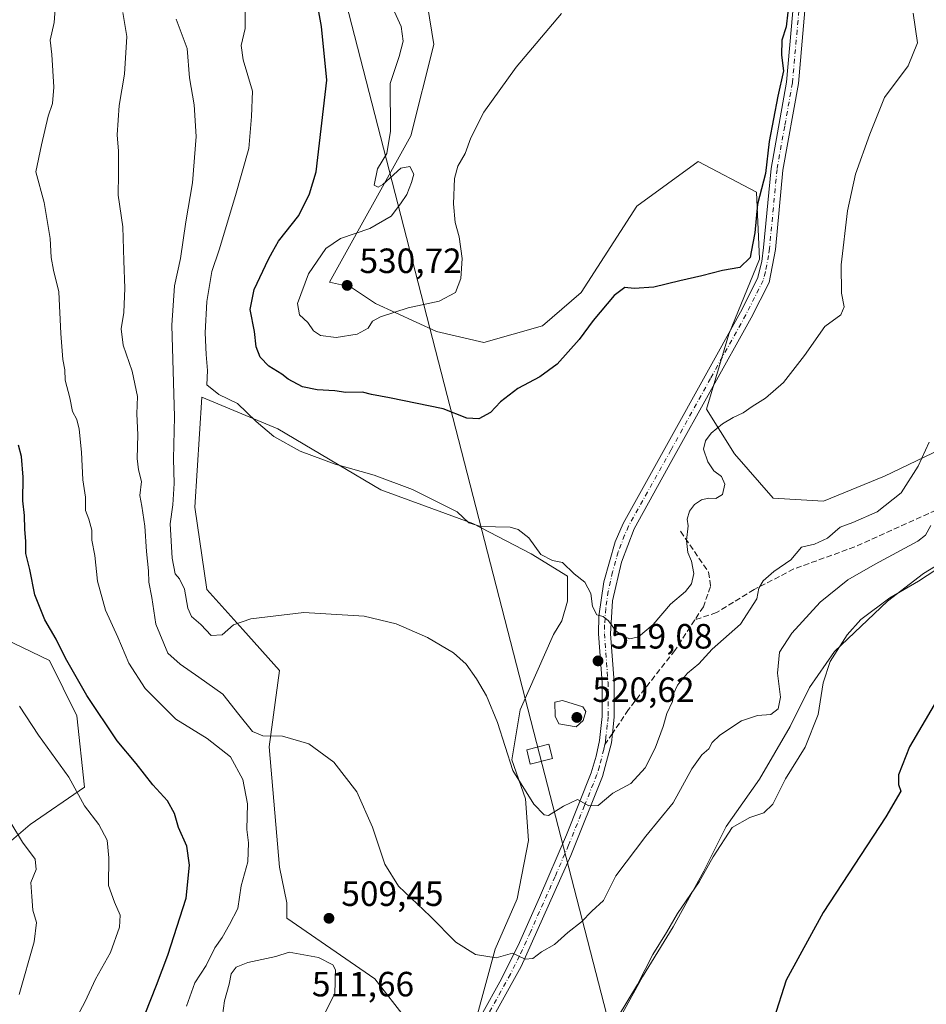
# Model space of a CAD drawing. Units: metres. Extents: x 604211 to 607676, y 4717648 to 4720014.
# Drawn here: x 604416 to 604675, y 4718563 to 4718844 of the extents above; entities that cross this region are included whole.
import ezdxf

# ---------------------------------------------------------------- set-up
doc = ezdxf.new("R2010")
doc.units = ezdxf.units.M
doc.header["$MEASUREMENT"] = 0
doc.linetypes.add('DGN Style 3', pattern=[2.307223458686699, 1.648016756204785, -0.6592067024819142])
doc.linetypes.add('DGN Style 4', pattern=[2.6384748266838614, 1.318413404963828, -0.6592067024819142, 0.001648016756204785, -0.6592067024819142])
for name, color, linetype, lineweight in [('Camino Cxs', 7, 'Continuous', 0), ('Camino eje', 30, 'DGN Style 4', 13), ('Cultivos herbáceos CxS', 92, 'Continuous', 0), ('Curva de nivel maestra', 30, 'Continuous', 30), ('Curva de nivel normal', 30, 'Continuous', 0), ('Matorral CxS', 135, 'Continuous', 0), ('Punto de cota en terreno', 7, 'Continuous', 0), ('Rótulo de punto de cota en terreno', 7, 'Continuous', 0), ('Senda', 7, 'DGN Style 3', 0), ('Senda no paivmentada conexión', 7, 'DGN Style 3', 0), ('Tendido', 6, 'Continuous', 0), ('Torre de tendido', 51, 'Continuous', 0), ('Torre de tendido Cxs', 51, 'Continuous', 0)]:
    doc.layers.add(name, color=color, linetype=linetype, lineweight=lineweight)
doc.styles.add('Style-Arial', font='txt')

# ---------------------------------------------------------------- blocks, each defined once
blk = doc.blocks.new('*U12')
at = {"layer": 'Cultivos herbáceos CxS', "color": 92, "linetype": 'Continuous', "lineweight": 0}
for points in [[(604674.6869000001, 4718535.2632, 495.3175000000047), (604661.9868000001, 4718543.2007, 496.6542000000045), (604653.2555000001, 4718544.7882, 497.6346000000049), (604642.9367000004, 4718547.169399999, 498.7388000000064), (604625.4742000002, 4718547.963199999, 501.263300000006), (604620.7117, 4718543.2007, 501.7844000000041), (604620.7117, 4718529.706900001, 501.3408999999957), (604619.1242000004, 4718521.769400001, 501.0800000000018), (604602.4554000003, 4718519.3881, 502.1897000000026), (604595.3117000004, 4718522.563100001, 502.7504999999946), (604585.7866000002, 4718528.1194, 503.8144999999931), (604582.6116000004, 4718540.819399999, 504.7661999999983), (604584.9929000001, 4718555.107000001, 505.3032999999996), (604593.7242000002, 4718570.982000001, 505.5283000000054), (604602.4554000003, 4718585.269500001, 505.4054000000033), (604611.1865999997, 4718601.1446, 505.6894999999931), (604617.5367000002, 4718613.844599999, 506.2608000000037), (604627.0617000004, 4718627.338400001, 506.2986999999994), (604635.7929999996, 4718642.419600001, 509.1809999999969), (604641.3492000002, 4718653.532199999, 506.3497000000062), (604648.4929999998, 4718663.8509, 505.6489000000002), (604663.5741999998, 4718678.138499999, 506.100900000005), (604673.8931, 4718686.075999999, 506.803899999999), (604702.4681000002, 4718703.5385, 505.6199999999953)], [(604681.0367999999, 4718722.588500001, 512.3061000000016), (604662.7805000005, 4718713.8573, 516.3606), (604645.3180000001, 4718706.713500001, 516.872000000003), (604631.0305000005, 4718707.507300001, 517.7056000000011), (604619.9178999999, 4718720.2073, 519.2694000000047), (604611.9803999999, 4718732.907299999, 522.102899999998), (604618.3304000003, 4718754.3386, 523.3767999999982), (604627.0617000004, 4718775.769900001, 524.7440999999963), (604626.2679000003, 4718794.819900001, 525.8708000000044), (604609.5992000002, 4718803.551200001, 528.071100000001), (604592.1365999999, 4718790.851199999, 527.847099999999), (604576.2615999999, 4718766.244899999, 527.3901000000042), (604565.1491, 4718756.719900001, 527.9927000000025), (604548.4802999999, 4718751.957400001, 529.202099999995), (604534.9864999996, 4718755.132400001, 529.3165000000008), (604517.5240000002, 4718763.069900001, 530.6484999999957), (604510.3801999995, 4718767.832400001, 530.5780999999988), (604504.4340000004, 4718769.191500001, 530.4412000000011), (604527.6124999998, 4718810.935699999, 530.1664000000019), (604534.1802000003, 4718836.984099999, 530.787599999996), (604527.4705999997, 4718878.585100001, 532.0553000000073)]]:
    blk.add_polyline3d(points, dxfattribs=at)
blk = doc.blocks.new('*U13')
at = {"layer": 'Matorral CxS', "color": 135, "linetype": 'Continuous', "lineweight": 0}
for points in [[(604527.4705999997, 4718878.585100001, 532.0553000000073), (604534.1802000003, 4718836.984099999, 530.787599999996), (604527.6124999998, 4718810.935699999, 530.1664000000019), (604504.4340000004, 4718769.191500001, 530.4412000000011), (604510.3801999995, 4718767.832400001, 530.5780999999988), (604517.5240000002, 4718763.069900001, 530.6484999999957), (604534.9864999996, 4718755.132400001, 529.3165000000008), (604548.4802999999, 4718751.957400001, 529.202099999995), (604565.1491, 4718756.719900001, 527.9927000000025), (604576.2615999999, 4718766.244899999, 527.3901000000042), (604592.1365999999, 4718790.851199999, 527.847099999999), (604609.5992000002, 4718803.551200001, 528.071100000001), (604626.2679000003, 4718794.819900001, 525.8708000000044), (604627.0617000004, 4718775.769900001, 524.7440999999963), (604618.3304000003, 4718754.3386, 523.3767999999982), (604611.9803999999, 4718732.907299999, 522.102899999998), (604619.9178999999, 4718720.2073, 519.2694000000047), (604631.0305000005, 4718707.507300001, 517.7056000000011), (604645.3180000001, 4718706.713500001, 516.872000000003), (604662.7805000005, 4718713.8573, 516.3606), (604681.0367999999, 4718722.588500001, 512.3061000000016)], [(604702.4681000002, 4718703.5385, 505.6199999999953), (604673.8931, 4718686.075999999, 506.803899999999), (604663.5741999998, 4718678.138499999, 506.100900000005), (604648.4929999998, 4718663.8509, 505.6489000000002), (604641.3492000002, 4718653.532199999, 506.3497000000062), (604635.7929999996, 4718642.419600001, 509.1809999999969), (604627.0617000004, 4718627.338400001, 506.2986999999994), (604617.5367000002, 4718613.844599999, 506.2608000000037), (604611.1865999997, 4718601.1446, 505.6894999999931), (604602.4554000003, 4718585.269500001, 505.4054000000033), (604593.7242000002, 4718570.982000001, 505.5283000000054), (604584.9929000001, 4718555.107000001, 505.3032999999996), (604582.6116000004, 4718540.819399999, 504.7661999999983), (604585.7866000002, 4718528.1194, 503.8144999999931), (604595.3117000004, 4718522.563100001, 502.7504999999946), (604602.4554000003, 4718519.3881, 502.1897000000026), (604619.1242000004, 4718521.769400001, 501.0800000000018), (604620.7117, 4718529.706900001, 501.3408999999957), (604620.7117, 4718543.2007, 501.7844000000041), (604625.4742000002, 4718547.963199999, 501.263300000006), (604642.9367000004, 4718547.169399999, 498.7388000000064), (604653.2555000001, 4718544.7882, 497.6346000000049), (604661.9868000001, 4718543.2007, 496.6542000000045), (604674.6869000001, 4718535.2632, 495.3175000000047)], [(604402.2755000005, 4718600.2039, 486.7782000000007), (604419.0865000002, 4718614.436699999, 490.6891999999935), (604434.5641000001, 4718625.110300001, 495.453800000003), (604432.4023000002, 4718645.4221, 498.0464999999967), (604424.5725999996, 4718661.214299999, 498.5679999999993), (604411.7719000002, 4718667.4111, 497.0071000000025)], [(604546.0991000002, 4718558.282000001, 508.4998999999953), (604551.6552999998, 4718578.919500001, 510.3782000000065), (604558.0053000003, 4718593.207000001, 512.1215999999986), (604561.1803000001, 4718609.875800001, 513.8990999999951), (604560.3865999999, 4718621.782099999, 514.843599999993), (604556.4177999999, 4718632.8946, 515.2302000000054), (604558.7989999996, 4718647.1821, 515.6769999999962), (604568.3240999999, 4718668.613500001, 517.7317000000039), (604570.7054000003, 4718672.5822, 518.1824999999953), (604572.2927999999, 4718678.138499999, 518.7338000000018), (604572.2927999999, 4718685.282199999, 519.4698000000062), (604561.9741000002, 4718691.632200001, 519.4443000000028), (604545.3053000001, 4718700.363500001, 520.1156000000046), (604519.1114999996, 4718709.888499999, 519.6368999999977), (604489.7427000003, 4718727.351100001, 521.8770999999979), (604468.0012999997, 4718736.365800001, 518.1518999999971), (604466.0147000002, 4718704.9475, 516.367499999993), (604469.4877000004, 4718681.473900001, 515.8730000000069), (604479.6974999999, 4718670.1193, 514.9951000000001), (604490.2106999997, 4718658.428099999, 513.7339999999967), (604487.2229000004, 4718636.567700001, 509.0844999999972), (604490.1942999996, 4718602.2841, 507.9878999999929), (604492.2295000004, 4718592.139900001, 509.0292000000045), (604492.2839000003, 4718587.692100001, 509.0492999999988), (604517.3649000004, 4718570.4431, 509.2790999999997), (604526.4162999997, 4718558.797700001, 508.4355999999971)]]:
    blk.add_polyline3d(points, dxfattribs=at)
blk = doc.blocks.new('5PATER')
at = {"layer": 'Punto de cota en terreno', "linetype": 'Continuous', "lineweight": 0}
h = blk.add_hatch(color=51, dxfattribs=at)
edge = h.paths.add_edge_path()
edge.add_ellipse((0, 0), major_axis=(-0.1095731443231308, -0.1110710700762829), ratio=0.9994222409660322, start_angle=0, end_angle=360)

msp = doc.modelspace()

# ---------------------------------------------------------------- linework, layer by layer
at = {"layer": 'Camino Cxs', "color": 7, "linetype": 'Continuous', "lineweight": 0}
for points in [[(604641.1101000002, 4718858.8201, 523.3643000000011), (604638.1700999998, 4718825.880100001, 524.2127999999939), (604633.7801000001, 4718801.120100001, 524.1532000000007), (604631.6300999997, 4718778.530099999, 523.9334999999992), (604629.8000999996, 4718769.110099999, 523.7832999999955), (604624.6801000005, 4718759.020099999, 523.4646000000066), (604602.1101000002, 4718718.270099999, 521.6533999999956), (604591.3000999996, 4718698.840100001, 521.2768000000069), (604587.6801000005, 4718689.3201, 520.8208000000013), (604585.1901000004, 4718678.300100001, 520.3671000000032), (604584.5800999999, 4718668.890100001, 519.7878000000055), (604585.5900999998, 4718655.0701, 518.6910999999964), (604585.6401000004, 4718645.100099999, 517.8745000000055), (604585.1201, 4718640.4301, 517.5256999999983), (604584.8300999999, 4718637.7501, 517.2909999999974), (604582.3400999998, 4718628.1501, 516.1410999999935), (604573.2301000003, 4718605.620100001, 515.876900000003), (604559.0900999998, 4718573.940099999, 509.9272999999957), (604546.5701000001, 4718551.3301, 507.9566999999952)], [(604641.1101000002, 4718858.8201, 523.3643000000011), (604638.1700999998, 4718825.880100001, 524.2127999999939), (604633.7801000001, 4718801.120100001, 524.1532000000007), (604631.6300999997, 4718778.530099999, 523.9334999999992), (604629.8000999996, 4718769.110099999, 523.7832999999955), (604624.6801000005, 4718759.020099999, 523.4646000000066), (604602.1101000002, 4718718.270099999, 521.6533999999956), (604591.3000999996, 4718698.840100001, 521.2768000000069), (604587.6801000005, 4718689.3201, 520.8208000000013), (604585.1901000004, 4718678.300100001, 520.3671000000032), (604584.5800999999, 4718668.890100001, 519.7878000000055), (604585.5900999998, 4718655.0701, 518.6910999999964), (604585.6401000004, 4718645.100099999, 517.8745000000055), (604585.1201, 4718640.4301, 517.5256999999983), (604584.8300999999, 4718637.7501, 517.2909999999974), (604582.3400999998, 4718628.1501, 516.1410999999935), (604573.2301000003, 4718605.620100001, 515.876900000003), (604559.0900999998, 4718573.940099999, 509.9272999999957), (604546.5701000001, 4718551.3301, 507.9566999999952)], [(604543.2801000001, 4718552.110099999, 507.9250999999931), (604552.9801000003, 4718569.550100001, 509.3978000000062), (604558.2200999996, 4718579.960100001, 510.3638000000064), (604564.3601000002, 4718593.5801, 513.0589999999938), (604572.0301000001, 4718611.530099999, 516.7209000000003), (604579.0800999999, 4718629.220100001, 516.7877000000008), (604580.5301000001, 4718633.960100001, 517.1441000000051), (604581.4600999998, 4718638.370100001, 517.5893000000069), (604582.2200999996, 4718645.280099999, 518.156799999997), (604582.1700999998, 4718654.9301, 518.8340000000027), (604581.1501000002, 4718668.880100001, 519.6616000000067), (604581.2600999996, 4718673.850099999, 519.8913999999932), (604582.6801000005, 4718683.710100001, 520.494000000006), (604585.9200999998, 4718695.100099999, 521.4091000000044), (604588.1901000004, 4718700.290100001, 521.4214999999967), (604601.5401, 4718724.300100001, 521.959600000002), (604621.6501000002, 4718760.620100001, 523.940300000002), (604626.5301000001, 4718770.2301, 524.0902999999962), (604627.7701000003, 4718775.090100001, 524.1772999999957), (604628.2401000002, 4718779.020099999, 524.3929000000062), (604630.3901000004, 4718801.5801, 524.8935000000056), (604634.7600999996, 4718826.190099999, 525.3990999999951), (604637.4901000002, 4718856.190099999, 524.5913)], [(604543.2801000001, 4718552.110099999, 507.9250999999931), (604552.9801000003, 4718569.550100001, 509.3978000000062), (604558.2200999996, 4718579.960100001, 510.3638000000064), (604564.3601000002, 4718593.5801, 513.0589999999938), (604572.0301000001, 4718611.530099999, 516.7209000000003), (604579.0800999999, 4718629.220100001, 516.7877000000008), (604580.5301000001, 4718633.960100001, 517.1441000000051), (604581.4600999998, 4718638.370100001, 517.5893000000069), (604582.2200999996, 4718645.280099999, 518.156799999997), (604582.1700999998, 4718654.9301, 518.8340000000027), (604581.1501000002, 4718668.880100001, 519.6616000000067), (604581.2600999996, 4718673.850099999, 519.8913999999932), (604582.6801000005, 4718683.710100001, 520.494000000006), (604585.9200999998, 4718695.100099999, 521.4091000000044), (604588.1901000004, 4718700.290100001, 521.4214999999967), (604601.5401, 4718724.300100001, 521.959600000002), (604621.6501000002, 4718760.620100001, 523.940300000002), (604626.5301000001, 4718770.2301, 524.0902999999962), (604627.7701000003, 4718775.090100001, 524.1772999999957), (604628.2401000002, 4718779.020099999, 524.3929000000062), (604630.3901000004, 4718801.5801, 524.8935000000056), (604634.7600999996, 4718826.190099999, 525.3990999999951), (604637.4901000002, 4718856.190099999, 524.5913)]]:
    msp.add_polyline3d(points, dxfattribs=at)
at = {"layer": 'Camino eje', "color": 30, "linetype": 'DGN Style 4', "lineweight": 13}
for points in [[(604639.3000999996, 4718857.505100001, 523.7771999999968), (604637.8300999999, 4718841.0351, 525.2243000000017), (604636.4650999998, 4718826.0351, 524.7272999999988), (604634.2701000003, 4718813.655099999, 524.8727000000072), (604632.0850999998, 4718801.350099999, 524.466499999995), (604629.9351000005, 4718778.7751, 524.1548999999941), (604629.7001, 4718776.8101, 524.0703999999969), (604628.7851, 4718772.100099999, 523.982600000003), (604628.1651, 4718769.670100001, 523.8891000000004), (604623.1651, 4718759.8201, 523.7063999999956), (604613.1101000002, 4718741.6601, 522.563599999994), (604601.8251, 4718721.2851, 521.8019000000058), (604595.1501000002, 4718709.280099999, 521.5773999999947), (604589.7451, 4718699.565099999, 521.3383000000031), (604588.6101000002, 4718696.970100001, 521.2284999999974), (604586.8000999996, 4718692.210100001, 521.0522999999957), (604585.1801000005, 4718686.515100001, 520.7171999999991), (604583.9351000005, 4718681.005100001, 520.3791999999958), (604583.2251000004, 4718676.075099999, 520.0997000000061), (604582.9200999998, 4718671.370100001, 519.838499999998), (604582.8651000002, 4718668.8851, 519.6826000000001), (604583.8800999997, 4718655.0001, 518.7268999999942), (604583.9301000005, 4718645.190099999, 517.9774999999936), (604583.6700999998, 4718642.8551, 517.7887999999948), (604583.2901, 4718639.4001, 517.452099999995), (604583.1451000003, 4718638.0601, 517.313599999994), (604582.9738999996, 4718637.248299999, 517.2259000000049)], [(604582.9738999996, 4718637.248299999, 517.2259000000049), (604582.6801000005, 4718635.8551, 517.0657999999967), (604581.4351000005, 4718631.0551, 516.6404999999941), (604580.7100999998, 4718628.6851, 516.4723999999987), (604577.1851000005, 4718619.840100001, 517.2430000000022), (604572.6300999997, 4718608.575099999, 516.0360999999976), (604568.7950999998, 4718599.600099999, 515.5589000000036), (604561.7251000004, 4718583.7601, 510.7038999999932), (604558.6551000001, 4718576.950099999, 510.0963000000047), (604556.0351, 4718571.745100001, 509.608699999997), (604549.7751000002, 4718560.440099999, 508.7149000000064), (604544.9596999995, 4718551.782500001, 507.9355999999971)]]:
    msp.add_polyline3d(points, dxfattribs=at)
at = {"layer": 'Cultivos herbáceos CxS', "color": 92, "linetype": 'Continuous', "lineweight": 0}
for points in [[(604527.4705999997, 4718878.585100001, 532.0553000000073), (604534.1802000003, 4718836.984099999, 530.787599999996), (604527.6124999998, 4718810.935699999, 530.1664000000019), (604504.4340000004, 4718769.191500001, 530.4412000000011), (604510.3801999995, 4718767.832400001, 530.5780999999988), (604517.5240000002, 4718763.069900001, 530.6484999999957), (604534.9864999996, 4718755.132400001, 529.3165000000008), (604548.4802999999, 4718751.957400001, 529.202099999995), (604565.1491, 4718756.719900001, 527.9927000000025), (604576.2615999999, 4718766.244899999, 527.3901000000042), (604592.1365999999, 4718790.851199999, 527.847099999999), (604609.5992000002, 4718803.551200001, 528.071100000001), (604626.2679000003, 4718794.819900001, 525.8708000000044), (604627.0617000004, 4718775.769900001, 524.7440999999963), (604618.3304000003, 4718754.3386, 523.3767999999982), (604611.9803999999, 4718732.907299999, 522.102899999998), (604619.9178999999, 4718720.2073, 519.2694000000047), (604631.0305000005, 4718707.507300001, 517.7056000000011), (604645.3180000001, 4718706.713500001, 516.872000000003), (604662.7805000005, 4718713.8573, 516.3606), (604681.0367999999, 4718722.588500001, 512.3061000000016)], [(604526.4162999997, 4718558.797700001, 508.4355999999971), (604517.3649000004, 4718570.4431, 509.2790999999997), (604492.2839000003, 4718587.692100001, 509.0492999999988), (604492.2295000004, 4718592.139900001, 509.0292000000045), (604490.1942999996, 4718602.2841, 507.9878999999929), (604487.2229000004, 4718636.567700001, 509.0844999999972), (604490.2106999997, 4718658.428099999, 513.7339999999967), (604479.6974999999, 4718670.1193, 514.9951000000001), (604469.4877000004, 4718681.473900001, 515.8730000000069), (604466.0147000002, 4718704.9475, 516.367499999993), (604468.0012999997, 4718736.365800001, 518.1518999999971), (604489.7427000003, 4718727.351100001, 521.8770999999979), (604519.1114999996, 4718709.888499999, 519.6368999999977), (604545.3053000001, 4718700.363500001, 520.1156000000046), (604561.9741000002, 4718691.632200001, 519.4443000000028), (604572.2927999999, 4718685.282199999, 519.4698000000062), (604572.2927999999, 4718678.138499999, 518.7338000000018), (604570.7054000003, 4718672.5822, 518.1824999999953), (604568.3240999999, 4718668.613500001, 517.7317000000039), (604558.7989999996, 4718647.1821, 515.6769999999962), (604556.4177999999, 4718632.8946, 515.2302000000054), (604560.3865999999, 4718621.782099999, 514.843599999993), (604561.1803000001, 4718609.875800001, 513.8990999999951), (604558.0053000003, 4718593.207000001, 512.1215999999986), (604551.6552999998, 4718578.919500001, 510.3782000000065), (604546.0991000002, 4718558.282000001, 508.4998999999953)], [(604546.0991000002, 4718558.282000001, 508.4998999999953), (604551.6552999998, 4718578.919500001, 510.3782000000065), (604558.0053000003, 4718593.207000001, 512.1215999999986), (604561.1803000001, 4718609.875800001, 513.8990999999951), (604560.3865999999, 4718621.782099999, 514.843599999993), (604556.4177999999, 4718632.8946, 515.2302000000054), (604558.7989999996, 4718647.1821, 515.6769999999962), (604568.3240999999, 4718668.613500001, 517.7317000000039), (604570.7054000003, 4718672.5822, 518.1824999999953), (604572.2927999999, 4718678.138499999, 518.7338000000018), (604572.2927999999, 4718685.282199999, 519.4698000000062), (604561.9741000002, 4718691.632200001, 519.4443000000028), (604545.3053000001, 4718700.363500001, 520.1156000000046), (604519.1114999996, 4718709.888499999, 519.6368999999977), (604489.7427000003, 4718727.351100001, 521.8770999999979), (604468.0012999997, 4718736.365800001, 518.1518999999971), (604466.0147000002, 4718704.9475, 516.367499999993), (604469.4877000004, 4718681.473900001, 515.8730000000069), (604479.6974999999, 4718670.1193, 514.9951000000001), (604490.2106999997, 4718658.428099999, 513.7339999999967), (604487.2229000004, 4718636.567700001, 509.0844999999972), (604490.1942999996, 4718602.2841, 507.9878999999929), (604492.2295000004, 4718592.139900001, 509.0292000000045), (604492.2839000003, 4718587.692100001, 509.0492999999988), (604517.3649000004, 4718570.4431, 509.2790999999997), (604526.4162999997, 4718558.797700001, 508.4355999999971)], [(604702.4681000002, 4718703.5385, 505.6199999999953), (604673.8931, 4718686.075999999, 506.803899999999), (604663.5741999998, 4718678.138499999, 506.100900000005), (604648.4929999998, 4718663.8509, 505.6489000000002), (604641.3492000002, 4718653.532199999, 506.3497000000062), (604635.7929999996, 4718642.419600001, 509.1809999999969), (604627.0617000004, 4718627.338400001, 506.2986999999994), (604617.5367000002, 4718613.844599999, 506.2608000000037), (604611.1865999997, 4718601.1446, 505.6894999999931), (604602.4554000003, 4718585.269500001, 505.4054000000033), (604593.7242000002, 4718570.982000001, 505.5283000000054), (604584.9929000001, 4718555.107000001, 505.3032999999996), (604582.6116000004, 4718540.819399999, 504.7661999999983), (604585.7866000002, 4718528.1194, 503.8144999999931), (604595.3117000004, 4718522.563100001, 502.7504999999946), (604602.4554000003, 4718519.3881, 502.1897000000026), (604619.1242000004, 4718521.769400001, 501.0800000000018), (604620.7117, 4718529.706900001, 501.3408999999957), (604620.7117, 4718543.2007, 501.7844000000041), (604625.4742000002, 4718547.963199999, 501.263300000006), (604642.9367000004, 4718547.169399999, 498.7388000000064), (604653.2555000001, 4718544.7882, 497.6346000000049), (604661.9868000001, 4718543.2007, 496.6542000000045), (604674.6869000001, 4718535.2632, 495.3175000000047)], [(604411.7719000002, 4718667.4111, 497.0071000000025), (604424.5725999996, 4718661.214299999, 498.5679999999993), (604432.4023000002, 4718645.4221, 498.0464999999967), (604434.5641000001, 4718625.110300001, 495.453800000003), (604419.0865000002, 4718614.436699999, 490.6891999999935), (604402.2755000005, 4718600.2039, 486.7782000000007)], [(604411.7719000002, 4718667.4111, 497.0071000000025), (604424.5725999996, 4718661.214299999, 498.5679999999993), (604432.4023000002, 4718645.4221, 498.0464999999967), (604434.5641000001, 4718625.110300001, 495.453800000003), (604419.0865000002, 4718614.436699999, 490.6891999999935), (604402.2755000005, 4718600.2039, 486.7782000000007)]]:
    msp.add_polyline3d(points, dxfattribs=at)
at = {"layer": 'Curva de nivel maestra', "color": 30, "linetype": 'Continuous', "lineweight": 30, "flags": 128}
for points, elevation in [([(604635.1399999997, 4718846.2301), (604634.6500000004, 4718842.050100001), (604633.4400000004, 4718838.2501), (604633.3499999996, 4718833.940099999), (604633.9100000003, 4718829.4301), (604632.2800000003, 4718822.190099999), (604629.8799999999, 4718809.3301), (604628.7599999999, 4718800.200099999), (604626.5599999996, 4718791.450099999), (604625.7999999998, 4718783.2501), (604624.7346999999, 4718777.800100001), (604624.4199999999, 4718776.190099999), (604621.4600000001, 4718773.4001), (604616.5300000003, 4718772.520099999), (604610.6600000003, 4718770.940099999), (604604.3300000001, 4718769.600099999), (604596.9900000002, 4718767.7301), (604591.3300000001, 4718767.4001), (604588.6600000003, 4718767.610099999), (604585.6699999999, 4718765.370100001), (604579.6699999999, 4718758.2401), (604575.6699999999, 4718752.8301), (604569.4100000003, 4718745.8201), (604564.4600000001, 4718742.1601), (604558.1100000005, 4718738.8301), (604553.1799999997, 4718735.0101), (604550.3399999999, 4718731.970100001), (604547, 4718730.1601), (604543.6200000001, 4718730.420100001), (604536.8499999996, 4718733.050100001), (604521.5599999996, 4718736.200099999), (604516.4400000004, 4718737.100099999), (604513.8899999997, 4718737.780099999), (604509.1299999999, 4718737.7401), (604505.9500000002, 4718738.130100001), (604500.9100000003, 4718738.460100001), (604496.6900000004, 4718739.3101), (604492.6299999999, 4718741.520099999), (604490.8600000005, 4718742.960100001), (604487.1200000001, 4718745.190099999), (604484.6399999997, 4718747.7301), (604483.5499999998, 4718750.7601), (604483.0300000003, 4718755.130100001), (604481.8099999996, 4718761.340100001), (604482.9000000004, 4718767.100099999), (604487.0499999998, 4718775.710100001), (604488.1797000002, 4718777.800100001), (604489.8499999996, 4718780.890100001), (604495.6699999999, 4718788.220100001), (604498.7699999996, 4718794.360099999), (604500.6600000003, 4718800.6801), (604503.6299999999, 4718826.8301), (604502.1500000004, 4718842.120100001), (604500.1299999999, 4718853.210100001)], 525), ([(604451.8600000005, 4718560.4801), (604455.0800000001, 4718568.610099999), (604458.3099999996, 4718577.1601), (604463.54, 4718593.450099999), (604464.5300000003, 4718602.860099999), (604463.7199999997, 4718608.270099999), (604461.3399999999, 4718613.550100001), (604460.1900000004, 4718617.590100001), (604458.2000000002, 4718621.1801), (604454.0199999996, 4718625.780099999), (604449.3099999996, 4718631.8101), (604443.8200000003, 4718638.340100001), (604435.2199999997, 4718651.2601), (604429.1399999997, 4718661.950099999), (604426.4800000006, 4718667.370100001), (604423.2400000002, 4718672.8301), (604420.3499999996, 4718679.9901), (604418.9400000004, 4718687.2401), (604417.7999999998, 4718691.790100001), (604417.79, 4718695.210100001), (604417.5199999996, 4718698.7301), (604417.4199999999, 4718702.630100001), (604416.9800000006, 4718706.7601), (604417.0800000001, 4718713.5801), (604416.5999999996, 4718719.4301), (604415.7699999996, 4718722.6601)], 500), ([(604680.4400000004, 4718654.590100001), (604669.8700000001, 4718636.590100001), (604666.7800000003, 4718628.5801), (604666.7599999999, 4718625.890100001), (604667.4199999999, 4718624.0001), (604663.1600000003, 4718616.630100001), (604645.2599999999, 4718589.340100001), (604634.7199999997, 4718570.030099999), (604631.2199999997, 4718558.9801)], 500)]:
    msp.add_lwpolyline(points, dxfattribs=dict(at, elevation=elevation))
at = {"layer": 'Curva de nivel normal', "color": 30, "linetype": 'Continuous', "lineweight": 0, "flags": 128}
for points, elevation in [([(604463.6100000005, 4718562.590100001), (604466.04, 4718569.270099999), (604469.2699999996, 4718574.270099999), (604471.75, 4718579.270099999), (604473.7999999998, 4718582.2601), (604475.9199999999, 4718585.9301), (604478.2699999996, 4718590.450099999), (604479.2000000002, 4718597.0001), (604481.1299999999, 4718603.780099999), (604481.2999999998, 4718609.2601), (604480.8700000001, 4718613.0601), (604481.0800000001, 4718620.340100001), (604479.7400000002, 4718627.3201), (604476.1900000004, 4718633.7601), (604469.5099999999, 4718639.0101), (604460.5800000001, 4718644.540100001), (604451.8399999999, 4718653.2401), (604447.2000000002, 4718660.470100001), (604444.0800000001, 4718667.9001), (604440.5499999998, 4718675.620100001), (604438.29, 4718683.840100001), (604437.4900000002, 4718691.2401), (604436.6500000004, 4718695.610099999), (604436.6399999997, 4718698.380100001), (604435.79, 4718701.5701), (604434.8099999996, 4718704.0701), (604434.8700000001, 4718707.870100001), (604434.04, 4718712.7601), (604433.6500000004, 4718720.6801), (604433.0099999999, 4718727.2401), (604432.3399999999, 4718729.960100001), (604431.0999999996, 4718732.3201), (604430.3300000001, 4718736.200099999), (604429, 4718741.200099999), (604428.9199999999, 4718744.1801), (604428.3300000001, 4718747.100099999), (604427.7999999998, 4718754.5001), (604427.1900000004, 4718766.390100001), (604425.7199999997, 4718772.590100001), (604425.04, 4718776.2401), (604424.7400000002, 4718781.600099999), (604423.0300000003, 4718791.880100001), (604420.7000000002, 4718800.620100001), (604422.25, 4718808.380100001), (604424.2100000001, 4718816.5601), (604425.4000000004, 4718820.120100001), (604425.8399999999, 4718824.800100001), (604425.25, 4718834.110099999), (604424.7400000002, 4718838.210100001), (604425.8899999997, 4718843.210100001), (604426.5199999996, 4718852.550100001)], 505), ([(604676, 4718699.7501), (604674.4600000001, 4718697.040100001), (604672.2999999998, 4718695.2401), (604660.0700000003, 4718688.710100001), (604652.2400000002, 4718684.2401), (604644.4000000004, 4718677.920100001), (604636.2800000003, 4718669.050100001), (604632.7800000003, 4718663.590100001), (604632.2000000002, 4718657.590100001), (604633.0800000001, 4718650.8201), (604632.4600000001, 4718647.450099999), (604630.29, 4718645.8201), (604626.5300000003, 4718645.520099999), (604621.9600000001, 4718644.0001), (604615.7999999998, 4718639.9001), (604613.5999999996, 4718637.800100001), (604612.6500000004, 4718636.020099999), (604610.6500000004, 4718634.3201), (604607.8099999996, 4718630.360099999), (604602.5, 4718620.600099999), (604594.6699999999, 4718611.0801), (604586.1299999999, 4718599.840100001), (604582.5999999996, 4718592.7401), (604579.29, 4718589.700099999), (604576.3200000003, 4718586.6601), (604572.3700000001, 4718583.670100001), (604568.5999999996, 4718580.220100001), (604564.9400000004, 4718578.1501), (604562.4000000004, 4718576.2401), (604560.2699999996, 4718576.040100001), (604556.6200000001, 4718577.7501), (604552.0199999996, 4718576.440099999), (604546.0800000001, 4718577.340100001), (604540.4600000001, 4718580.860099999), (604533.1399999997, 4718588.2601), (604524.0999999996, 4718596.8201), (604520.2599999999, 4718603.1801), (604516.7400000002, 4718613.6601), (604512.1900000004, 4718623.770099999), (604505.6299999999, 4718632.210100001), (604498.5, 4718637.4301), (604491.0199999996, 4718639.610099999), (604485.4000000004, 4718639.780099999), (604482.5099999999, 4718641.020099999), (604478.5599999996, 4718645.790100001), (604473.9900000002, 4718651.640100001), (604467.1500000004, 4718656.450099999), (604461.8200000003, 4718660.1601), (604458.3099999996, 4718663.300100001), (604454.8600000005, 4718671.5601), (604453.7999999998, 4718679.2301), (604452.9100000003, 4718683.5801), (604452.8499999996, 4718686.8301), (604452.2800000003, 4718692.3101), (604451.79, 4718699.5801), (604450.9299999997, 4718705.2401), (604450.3200000003, 4718708.350099999), (604450.8200000003, 4718712.340100001), (604449.9299999997, 4718715.6801), (604449.5599999996, 4718718.9101), (604449.7300000006, 4718725.5801), (604449.4400000004, 4718731.5701), (604449.6399999997, 4718736.530099999), (604448.1799999997, 4718743.7501), (604445.6200000001, 4718751.200099999), (604445, 4718755.9001), (604445.7599999999, 4718760.4901), (604446.0800000001, 4718767.4301), (604445.7599999999, 4718775.300100001), (604445.4400000004, 4718784.9801), (604444.1200000001, 4718793.9901), (604444.2300000006, 4718800.090100001), (604444.2400000002, 4718806.590100001), (604443.9100000003, 4718811.1601), (604444.4400000004, 4718819.5601), (604445.9600000001, 4718828.550100001), (604446.5899999999, 4718839.270099999), (604445.4800000006, 4718846.110099999)], 510), ([(604670.9600000001, 4718845.950099999), (604672.1500000004, 4718837.4801), (604669.54, 4718830.9001), (604662.7599999999, 4718821.8101), (604658.5599999996, 4718811.4301), (604654.4600000001, 4718799.9901), (604652.1699999999, 4718789.540100001), (604650.3700000001, 4718774.120100001), (604650.4600000001, 4718766.030099999), (604651.2300000006, 4718762.1801), (604650.3099999996, 4718759.9001), (604645.7599999999, 4718756.5701), (604639.9400000004, 4718748.2301), (604633.9600000001, 4718740.550100001), (604628.8399999999, 4718736.120100001), (604624.9900000002, 4718733.7301), (604622.4699999997, 4718731.870100001), (604619.5599999996, 4718730.600099999), (604616.5099999999, 4718728.7401), (604613.3099999996, 4718726.0801), (604611.6399999997, 4718723.9101), (604611.1500000004, 4718721.520099999), (604612.3099999996, 4718717.870100001), (604614.0800000001, 4718715.3301), (604616.2300000006, 4718713.690099999), (604617.1600000003, 4718711.5801), (604616.5599999996, 4718708.5701), (604614.6600000003, 4718707.420100001), (604612.5499999998, 4718707.550100001), (604610.5899999999, 4718707.040100001), (604608.5700000003, 4718705.780099999), (604607.1500000004, 4718703.8201), (604606.4199999999, 4718701.600099999), (604606.7000000002, 4718699.620100001), (604606.2599999999, 4718695.5101), (604606.6500000004, 4718692.050100001), (604607.6900000004, 4718689.5601), (604608.3200000003, 4718686.0801), (604607.6600000003, 4718683.140100001), (604606, 4718680.970100001), (604601.7000000002, 4718677.300100001), (604596.7699999996, 4718671.4801), (604592.5999999996, 4718668.020099999), (604590.1100000005, 4718667.4101), (604588.2999999998, 4718668.040100001), (604586.0899999999, 4718669.710100001), (604584.0199999996, 4718672.600099999), (604582.5099999999, 4718673.7601), (604580.6799999997, 4718674.2601), (604579.4400000004, 4718676.6801), (604578.9500000002, 4718680.370100001), (604577.3099999996, 4718683.590100001), (604574.2100000001, 4718685.960100001), (604570.9199999999, 4718689.1601), (604568.04, 4718689.7401), (604564.7300000006, 4718691.4901), (604561.29, 4718696.270099999), (604558.2100000001, 4718698.6501), (604555.9600000001, 4718699.280099999), (604547.6399999997, 4718699.5001), (604544.2000000002, 4718700.520099999), (604540.8200000003, 4718703.690099999), (604528.0999999996, 4718709.9801), (604517.2199999997, 4718714.120100001), (604506.04, 4718717.270099999), (604496.0899999999, 4718720.9801), (604488.5700000003, 4718725.120100001), (604483.5599999996, 4718729.440099999), (604478.2199999997, 4718734.600099999), (604472.9000000004, 4718737.140100001), (604469.4299999997, 4718739.920100001), (604469.6299999999, 4718743.9301), (604469.2300000006, 4718748.5101), (604469.0099999999, 4718754.7401), (604469.4699999997, 4718763.6501), (604470.8799999999, 4718772.2301), (604472.9500000002, 4718778.4101), (604477.5899999999, 4718793.920100001), (604481.4100000003, 4718807.2601), (604482.2000000002, 4718816.4801), (604482.5, 4718823.700099999), (604479.79, 4718832.6501), (604479.2000000002, 4718836.720100001), (604480.3399999999, 4718841.520099999), (604480.3899999997, 4718846.880100001)], 520), ([(604570.6200000001, 4718845.850099999), (604557.6600000003, 4718830.530099999), (604548.4199999999, 4718817.6601), (604544.7300000006, 4718810.340100001), (604543.1399999997, 4718805.890100001), (604541.04, 4718802.220100001), (604540.1299999999, 4718798.710100001), (604539.7800000003, 4718791.520099999), (604540.2800000003, 4718786.190099999), (604541.4600000001, 4718782.100099999), (604542.2599999999, 4718775.9301), (604541.8899999997, 4718770.200099999), (604540.3499999996, 4718766.190099999), (604535.7100000001, 4718763.790100001), (604526.8399999999, 4718761.880100001), (604518.9699999997, 4718759.300100001), (604516.6699999999, 4718758.0001), (604515.4299999997, 4718756.030099999), (604512.2999999998, 4718754.340100001), (604506.3200000003, 4718753.420100001), (604501.8899999997, 4718753.960100001), (604499.8799999999, 4718755.3101), (604498.2599999999, 4718757.6601), (604495.8899999997, 4718759.850099999), (604495.2800000003, 4718763.110099999), (604498.4900000002, 4718771.540100001), (604503.3600000005, 4718778.800100001), (604507.54, 4718781.620100001), (604515.9199999999, 4718784.4901), (604522.0099999999, 4718787.9801), (604524.6799999997, 4718791.5601), (604526.5300000003, 4718794.220100001), (604527.7999999998, 4718797.5601), (604528.5, 4718800.0001), (604527.3300000001, 4718802.1601), (604524.8200000003, 4718801.670100001), (604519.5999999996, 4718797.040100001), (604518.3300000001, 4718796.2301), (604517.1500000004, 4718796.8201), (604518.1399999997, 4718801.540100001), (604520.75, 4718805.890100001), (604521.8799999999, 4718812.220100001), (604521.7300000006, 4718825.880100001), (604524.3099999996, 4718833.550100001), (604525.4699999997, 4718837.950099999), (604524.8399999999, 4718842.1601), (604522.9800000006, 4718846.280099999)], 530), ([(604675.4800000006, 4718723.540100001), (604672.3799999999, 4718716.690099999), (604667.5199999996, 4718709.090100001), (604660.6900000004, 4718703.630100001), (604653.7400000002, 4718700.5801), (604650.0599999996, 4718699.2401), (604646.4600000001, 4718696.110099999), (604642.7699999996, 4718694.450099999), (604639.0300000003, 4718693.5801), (604635.9900000002, 4718689.9901), (604631.2000000002, 4718686.620100001), (604628.1500000004, 4718684.0101), (604626.9000000004, 4718681.9101), (604626.3300000001, 4718678.840100001), (604621.6799999997, 4718671.6501), (604613.5999999996, 4718664.520099999), (604609.7400000002, 4718660.2501), (604606.5199999996, 4718657.590100001), (604603.7100000001, 4718654.2501), (604602.7000000002, 4718651.920100001), (604602.2699999996, 4718649.590100001), (604600.6799999997, 4718646.130100001), (604599.5700000003, 4718642.440099999), (604597.29, 4718636.2401), (604594.4299999997, 4718630.640100001), (604590.4000000004, 4718626.1501), (604585.2999999998, 4718623.4001), (604581.0800000001, 4718619.9101), (604578.4400000004, 4718619.7501), (604575.1699999999, 4718621.550100001), (604571.1600000003, 4718619.6801), (604566.9000000004, 4718617.0101), (604565.6399999997, 4718617.210100001), (604562.6900000004, 4718620.270099999), (604556.7599999999, 4718629.8301), (604552.3899999997, 4718643.540100001), (604549.1799999997, 4718651.120100001), (604546.4100000003, 4718656.020099999), (604543.3799999999, 4718660.1601), (604539.7699999996, 4718663.4001), (604532.3799999999, 4718667.800100001), (604523.4699999997, 4718671.710100001), (604514.3099999996, 4718673.850099999), (604497.1399999997, 4718674.940099999), (604482.04, 4718673.140100001), (604477.0700000003, 4718671.4001), (604473.7800000003, 4718668.520099999), (604470.7000000002, 4718668.3301), (604467.7599999999, 4718671.5101), (604465.0899999999, 4718673.7501), (604463.9800000006, 4718676.200099999), (604463.0499999998, 4718681.600099999), (604461.6399999997, 4718684.530099999), (604460.4000000004, 4718685.960100001), (604459.5300000003, 4718690.420100001), (604458.9900000002, 4718700.210100001), (604459.7400000002, 4718705.630100001), (604460.1600000003, 4718711.710100001), (604459.9100000003, 4718718.790100001), (604460.2599999999, 4718730.720100001), (604459.4900000002, 4718756.9001), (604460.2000000002, 4718768.140100001), (604461.9699999997, 4718775.960100001), (604463.4900000002, 4718786.360099999), (604465.3499999996, 4718797.550100001), (604466.4100000003, 4718810.720100001), (604465.8399999999, 4718819.800100001), (604464.5, 4718827.470100001), (604463.8200000003, 4718835.840100001), (604460.6600000003, 4718844.1801)], 515), ([(604679.5899999999, 4718688.5101), (604672.4100000003, 4718683.890100001), (604664.25, 4718679.110099999), (604656.0199999996, 4718672.9001), (604652.1399999997, 4718668.590100001), (604647.2800000003, 4718660.920100001), (604645.2100000001, 4718654.870100001), (604643.8499999996, 4718645.8101), (604640.1500000004, 4718636.5001), (604634.5199999996, 4718627.450099999), (604630.8799999999, 4718620.300100001), (604628.3300000001, 4718617.7401), (604624.3200000003, 4718616.4101), (604619.29, 4718613.5601), (604613.8899999997, 4718605.210100001), (604609.8899999997, 4718598.0801), (604603.7400000002, 4718589.050100001), (604600.5199999996, 4718583.600099999), (604596.6600000003, 4718577.380100001), (604592.3200000003, 4718568.8201), (604586.5300000003, 4718559.220100001)], 505), ([(604570.9400000004, 4718649.8301), (604568.6699999999, 4718649.390100001), (604568.7599999999, 4718645.340100001), (604569.8799999999, 4718643.130100001), (604574.75, 4718642.350099999), (604576.8200000003, 4718644.0801), (604577.5300000003, 4718646.700099999), (604576.7400000002, 4718648.0601), (604570.9400000004, 4718649.8301)], 520), ([(604431, 4718557.030099999), (604434.7300000006, 4718563.9801), (604437.6900000004, 4718570.370100001), (604441.9500000002, 4718577.9801), (604444.5300000003, 4718585.1501), (604444.6900000004, 4718588.590100001), (604443.1100000005, 4718592.3301), (604441.3700000001, 4718597.020099999), (604441.5300000003, 4718604.9301), (604440.9800000006, 4718610.0001), (604438.6600000003, 4718614.470100001), (604434.5800000001, 4718619.8101), (604430.04, 4718627.9301), (604421.4100000003, 4718639.960100001), (604416, 4718648.220100001)], 495), ([(604415.8899999997, 4718565.940099999), (604420.1600000003, 4718581.0001), (604420.8300000001, 4718586.520099999), (604419.8099999996, 4718589.9901), (604419.4800000006, 4718593.920100001), (604419.2400000002, 4718597.890100001), (604420.7999999998, 4718601.590100001), (604420.4600000001, 4718604.540100001), (604416.8700000001, 4718609.370100001), (604413.5800000001, 4718614.940099999)], 490), ([(604492.9400000004, 4718578.0101), (604489.1699999999, 4718576.8101), (604481.1600000003, 4718575.0701), (604477.8099999996, 4718573.7601), (604476.3700000001, 4718571.840100001), (604475.7699999996, 4718568.890100001), (604474.4600000001, 4718564.1801), (604473.9400000004, 4718559.940099999)], 510), ([(604503.1399999997, 4718560.610099999), (604505.9299999997, 4718566.270099999), (604506.1500000004, 4718572.970100001), (604505.4299999997, 4718574.390100001), (604501.2699999996, 4718576.530099999), (604492.9400000004, 4718578.0101)], 510)]:
    msp.add_lwpolyline(points, dxfattribs=dict(at, elevation=elevation))
at = {"layer": 'Matorral CxS', "color": 135, "linetype": 'Continuous', "lineweight": 0}
for points in [[(604527.4705999997, 4718878.585100001, 532.0553000000073), (604534.1802000003, 4718836.984099999, 530.787599999996), (604527.6124999998, 4718810.935699999, 530.1664000000019), (604504.4340000004, 4718769.191500001, 530.4412000000011), (604510.3801999995, 4718767.832400001, 530.5780999999988), (604517.5240000002, 4718763.069900001, 530.6484999999957), (604534.9864999996, 4718755.132400001, 529.3165000000008), (604548.4802999999, 4718751.957400001, 529.202099999995), (604565.1491, 4718756.719900001, 527.9927000000025), (604576.2615999999, 4718766.244899999, 527.3901000000042), (604592.1365999999, 4718790.851199999, 527.847099999999), (604609.5992000002, 4718803.551200001, 528.071100000001), (604626.2679000003, 4718794.819900001, 525.8708000000044), (604627.0617000004, 4718775.769900001, 524.7440999999963), (604618.3304000003, 4718754.3386, 523.3767999999982), (604611.9803999999, 4718732.907299999, 522.102899999998), (604619.9178999999, 4718720.2073, 519.2694000000047), (604631.0305000005, 4718707.507300001, 517.7056000000011), (604645.3180000001, 4718706.713500001, 516.872000000003), (604662.7805000005, 4718713.8573, 516.3606), (604681.0367999999, 4718722.588500001, 512.3061000000016)], [(604546.0991000002, 4718558.282000001, 508.4998999999953), (604551.6552999998, 4718578.919500001, 510.3782000000065), (604558.0053000003, 4718593.207000001, 512.1215999999986), (604561.1803000001, 4718609.875800001, 513.8990999999951), (604560.3865999999, 4718621.782099999, 514.843599999993), (604556.4177999999, 4718632.8946, 515.2302000000054), (604558.7989999996, 4718647.1821, 515.6769999999962), (604568.3240999999, 4718668.613500001, 517.7317000000039), (604570.7054000003, 4718672.5822, 518.1824999999953), (604572.2927999999, 4718678.138499999, 518.7338000000018), (604572.2927999999, 4718685.282199999, 519.4698000000062), (604561.9741000002, 4718691.632200001, 519.4443000000028), (604545.3053000001, 4718700.363500001, 520.1156000000046), (604519.1114999996, 4718709.888499999, 519.6368999999977), (604489.7427000003, 4718727.351100001, 521.8770999999979), (604468.0012999997, 4718736.365800001, 518.1518999999971), (604466.0147000002, 4718704.9475, 516.367499999993), (604469.4877000004, 4718681.473900001, 515.8730000000069), (604479.6974999999, 4718670.1193, 514.9951000000001), (604490.2106999997, 4718658.428099999, 513.7339999999967), (604487.2229000004, 4718636.567700001, 509.0844999999972), (604490.1942999996, 4718602.2841, 507.9878999999929), (604492.2295000004, 4718592.139900001, 509.0292000000045), (604492.2839000003, 4718587.692100001, 509.0492999999988), (604517.3649000004, 4718570.4431, 509.2790999999997), (604526.4162999997, 4718558.797700001, 508.4355999999971)], [(604702.4681000002, 4718703.5385, 505.6199999999953), (604673.8931, 4718686.075999999, 506.803899999999), (604663.5741999998, 4718678.138499999, 506.100900000005), (604648.4929999998, 4718663.8509, 505.6489000000002), (604641.3492000002, 4718653.532199999, 506.3497000000062), (604635.7929999996, 4718642.419600001, 509.1809999999969), (604627.0617000004, 4718627.338400001, 506.2986999999994), (604617.5367000002, 4718613.844599999, 506.2608000000037), (604611.1865999997, 4718601.1446, 505.6894999999931), (604602.4554000003, 4718585.269500001, 505.4054000000033), (604593.7242000002, 4718570.982000001, 505.5283000000054), (604584.9929000001, 4718555.107000001, 505.3032999999996), (604582.6116000004, 4718540.819399999, 504.7661999999983), (604585.7866000002, 4718528.1194, 503.8144999999931), (604595.3117000004, 4718522.563100001, 502.7504999999946), (604602.4554000003, 4718519.3881, 502.1897000000026), (604619.1242000004, 4718521.769400001, 501.0800000000018), (604620.7117, 4718529.706900001, 501.3408999999957), (604620.7117, 4718543.2007, 501.7844000000041), (604625.4742000002, 4718547.963199999, 501.263300000006), (604642.9367000004, 4718547.169399999, 498.7388000000064), (604653.2555000001, 4718544.7882, 497.6346000000049), (604661.9868000001, 4718543.2007, 496.6542000000045), (604674.6869000001, 4718535.2632, 495.3175000000047)], [(604411.7719000002, 4718667.4111, 497.0071000000025), (604424.5725999996, 4718661.214299999, 498.5679999999993), (604432.4023000002, 4718645.4221, 498.0464999999967), (604434.5641000001, 4718625.110300001, 495.453800000003), (604419.0865000002, 4718614.436699999, 490.6891999999935), (604402.2755000005, 4718600.2039, 486.7782000000007)]]:
    msp.add_polyline3d(points, dxfattribs=at)
at = {"layer": 'Senda', "color": 7, "linetype": 'DGN Style 3', "lineweight": 0}
for points in [[(604744.4501, 4718773.4001, 500.9409000000014), (604720.5100999996, 4718744.120100001, 504.2838000000047), (604708.0800999999, 4718727.030099999, 506.350099999996), (604700.1401000004, 4718716.450099999, 507.3598000000056), (604693.7701000003, 4718711.9101, 508.5442000000039), (604681.6601, 4718706.0101, 509.5923999999941), (604654.2500999998, 4718693.6501, 512.4921000000032), (604636.8800999997, 4718687.350099999, 514.1181999999973), (604625.5301000001, 4718681.460100001, 515.607600000003), (604614.8400999998, 4718674.920100001, 517.3291999999929), (604608.6401000004, 4718672.8201, 517.5819999999949)], [(604604.5900999998, 4718698.090100001, 521.5822000000044), (604612.5500999996, 4718686.470100001, 518.7734000000055), (604613.1401000004, 4718682.3301, 518.376099999994), (604611.0900999998, 4718676.5801, 517.8568999999989), (604608.6401000004, 4718672.8201, 517.5819999999949)], [(604608.6401000004, 4718672.8201, 517.5819999999949), (604602.9700999996, 4718664.130100001, 517.2627000000066), (604589.7001, 4718647.220100001, 517.6958000000013), (604585.1201, 4718640.4301, 517.5256999999983)]]:
    msp.add_polyline3d(points, dxfattribs=at)
at = {"layer": 'Senda no paivmentada conexión', "color": 7, "linetype": 'DGN Style 3', "lineweight": 0, "extrusion": (-0.04354891574457725, -0.06456245461635657, 0.996962978947254), "elevation": -330460.0811113428, "flags": 128}
msp.add_lwpolyline([(-2137451.263769683, 4237120.386967398), (-2137451.263769683, 4237116.537304332)], dxfattribs=at)
at = {"layer": 'Tendido', "color": 6, "linetype": 'Continuous', "lineweight": 0}
msp.add_polyline3d([(604222.7717000004, 4719961.7893, 561.4198999999935), (604267.5785999997, 4719786.8312, 600.0457000000024), (604382.6777999997, 4719343.8236, 533.3499000000012), (604507.4775, 4718855.558599999, 533.6187999999966), (604564.3504999997, 4718634.502, 526.2253999999957), (604675.8002000004, 4718202.5944, 509.1824999999953), (604800.3315000003, 4717719.4922, 505.8966999999975), (604816.4671, 4717657.057600001, 507.1996000000072)], dxfattribs=at)
at = {"layer": 'Torre de tendido', "color": 51, "linetype": 'Continuous', "lineweight": 0}
msp.add_polyline3d([(604568.0235000001, 4718633.237400001, 525.8255999999965), (604561.7045999998, 4718631.6577, 526.8319000000047), (604560.6774000004, 4718635.766600001, 522.6538), (604566.9962999999, 4718637.3463, 524.4976000000024), (604568.0235000001, 4718633.237400001, 525.8255999999965)], dxfattribs=at)
at = {"layer": 'Torre de tendido Cxs', "color": 51, "linetype": 'Continuous', "lineweight": 0}
msp.add_3dface([(604568.0235000001, 4718633.237400001, 525.8255999999965), (604561.7045999998, 4718631.6577, 526.8319000000047), (604560.6774000004, 4718635.766600001, 522.6538), (604566.9962999999, 4718637.3463, 524.4976000000024)], dxfattribs=at)

# ---------------------------------------------------------------- block references
at = {"layer": 'Cultivos herbáceos CxS', "color": 92, "linetype": 'Continuous', "lineweight": 0}
msp.add_blockref('*U12', (0, 0), dxfattribs=at)
at = {"layer": 'Matorral CxS', "color": 135, "linetype": 'Continuous', "lineweight": 0}
msp.add_blockref('*U13', (0, 0), dxfattribs=at)
at = {"layer": 'Punto de cota en terreno', "color": 7, "linetype": 'Continuous', "lineweight": 0, "xscale": 10, "yscale": 10, "zscale": 10}
for p in [(604509.4600000001, 4718768.25, 530.7200000000012), (604581.0300000003, 4718661.119999999, 519.0800000000017), (604575, 4718645, 520.6199999999953), (604504.2800000003, 4718587.689999999, 509.4499999999971)]:
    msp.add_blockref('5PATER', p, dxfattribs=at)

# ---------------------------------------------------------------- texts
at = {"layer": 'Rótulo de punto de cota en terreno', "color": 7, "linetype": 'Continuous', "lineweight": 0, "style": 'Style-Arial'}
for s, p in [('530,72', (604512.9878000002, 4718771.777799999)), ('519,08', (604584.5577999996, 4718664.647800001)), ('520,62', (604579.4096999997, 4718649.409700001)), ('509,45', (604507.8077999996, 4718591.217800001)), ('511,66', (604499.4096999997, 4718565.409700001))]:
    msp.add_text(s, height=7.000000000000002, dxfattribs=at).set_placement(p)

doc.saveas('drawing.dxf')
